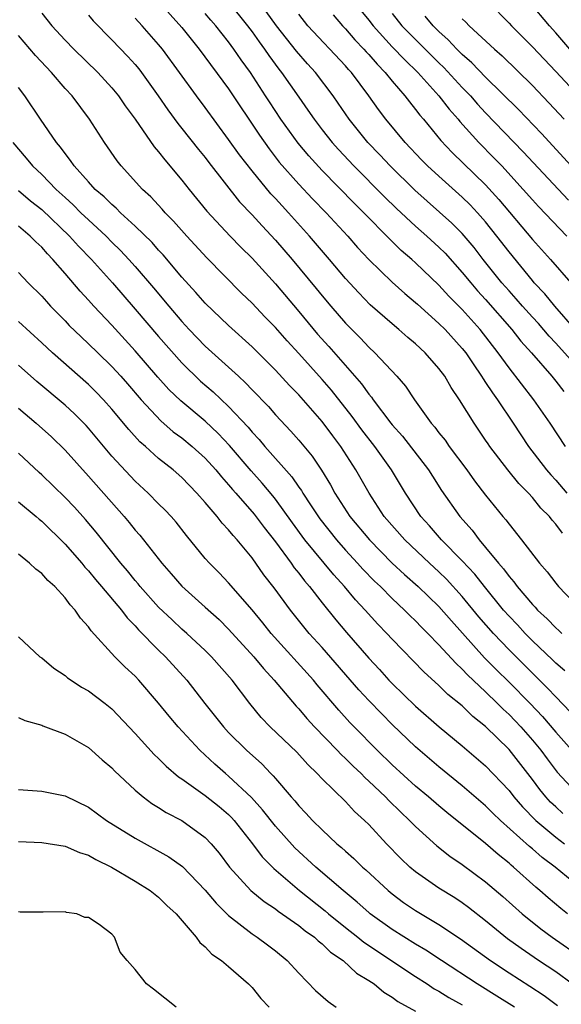
# Model space of a CAD drawing. Units: inches. Extents: x 2586000 to 2589000, y 1545000 to 1548000.
# Drawn here: x 2586065 to 2586111, y 1545043 to 1545128 of the extents above; entities that cross this region are included whole.
import ezdxf

# ---------------------------------------------------------------- set-up
doc = ezdxf.new("R2010")
doc.units = ezdxf.units.IN
doc.header["$MEASUREMENT"] = 0
doc.layers.add('LD25861545_2ft', color=54, linetype='Continuous')

msp = doc.modelspace()

# ---------------------------------------------------------------- linework, layer by layer
at = {"layer": 'LD25861545_2ft'}
for points, elevation in [([(2586077, 1545129.086), (2586079, 1545126.846), (2586080.484, 1545125), (2586083, 1545121.612), (2586085.627, 1545117.627), (2586086.458, 1545116.458), (2586087.337, 1545115.337), (2586089, 1545113.45), (2586090.184, 1545112.184), (2586091.337, 1545111), (2586093.192, 1545109), (2586094.035, 1545108.036), (2586095.004, 1545107.004), (2586097, 1545105.066), (2586098.084, 1545104.084), (2586099, 1545103.322), (2586099.163, 1545103.163), (2586101, 1545101.528), (2586101.527, 1545101), (2586103, 1545099.37), (2586103.29, 1545099), (2586103.926, 1545098.074), (2586104.65, 1545097), (2586104.774, 1545096.774), (2586105, 1545096.468), (2586105.575, 1545095.575), (2586106.009, 1545095), (2586107.356, 1545093), (2586107.999, 1545091.999), (2586108.677, 1545091), (2586110.209, 1545089), (2586110.567, 1545088.567), (2586111, 1545088.109), (2586111.963, 1545087)], 8322), ([(2586083, 1545129.007), (2586084.618, 1545127), (2586085, 1545126.486), (2586085.611, 1545125.611), (2586086.072, 1545125), (2586086.441, 1545124.441), (2586087.286, 1545123.286), (2586087.519, 1545123), (2586089, 1545120.88), (2586089.787, 1545119.787), (2586090.313, 1545119), (2586091, 1545118.097), (2586091.863, 1545117), (2586092.398, 1545116.398), (2586093.715, 1545115), (2586096.354, 1545112.354), (2586097.368, 1545111.368), (2586099, 1545109.844), (2586099.959, 1545109), (2586101, 1545108.052), (2586101.53, 1545107.53), (2586103, 1545105.893), (2586103.723, 1545105), (2586104.313, 1545104.313), (2586105, 1545103.562), (2586107.254, 1545101), (2586108.017, 1545100.017), (2586108.927, 1545099), (2586110.664, 1545097), (2586111, 1545096.589), (2586111.687, 1545095.687)], 8318), ([(2586105.279, 1545129), (2586107, 1545127.233), (2586107.207, 1545127), (2586109, 1545125.198), (2586111, 1545123.096), (2586113, 1545120.945)], 8302), ([(2586112.218, 1545125), (2586111, 1545126.406), (2586110.455, 1545127), (2586108.773, 1545129)], 8300), ([(2586067, 1545128.065), (2586067.871, 1545127), (2586069, 1545125.771), (2586069.744, 1545125), (2586071.792, 1545123), (2586073, 1545121.7), (2586073.578, 1545121), (2586074.146, 1545120.146), (2586074.986, 1545119), (2586076.634, 1545116.635), (2586077, 1545116.218), (2586077.522, 1545115.522), (2586079, 1545113.774), (2586079.607, 1545113), (2586081.138, 1545111.138), (2586083.131, 1545109), (2586084.049, 1545108.049), (2586085, 1545107.12), (2586087, 1545104.901), (2586089, 1545102.55), (2586090.618, 1545100.619), (2586091.563, 1545099.563), (2586094.366, 1545096.366), (2586095, 1545095.466), (2586095.223, 1545095.223), (2586095.37, 1545095), (2586096.881, 1545093), (2586097, 1545092.851), (2586097.879, 1545091.879), (2586100.109, 1545089), (2586100.447, 1545088.447), (2586101.234, 1545087.234), (2586102.788, 1545085), (2586103.834, 1545083.834), (2586104.442, 1545083), (2586105, 1545082.36), (2586106.112, 1545081), (2586106.536, 1545080.536), (2586107, 1545079.876), (2586107.421, 1545079.421), (2586107.708, 1545079), (2586109, 1545077.471), (2586109.238, 1545077.238), (2586109.436, 1545077), (2586110.257, 1545076.257), (2586111, 1545075.464), (2586111.253, 1545075.253), (2586111.51, 1545075)], 8328), ([(2586113.55, 1545097), (2586111, 1545099.832), (2586110.432, 1545100.432), (2586109.513, 1545101.513), (2586109, 1545102.061), (2586108.158, 1545103), (2586107.627, 1545103.627), (2586107, 1545104.305), (2586106.389, 1545105), (2586104.798, 1545107), (2586104.018, 1545108.018), (2586103, 1545109.217), (2586102.113, 1545110.113), (2586101.06, 1545111.06), (2586098.933, 1545112.933), (2586096.824, 1545115), (2586095.945, 1545115.945), (2586094.925, 1545117), (2586093.309, 1545119), (2586092.378, 1545120.378), (2586091.939, 1545121), (2586090.431, 1545123), (2586089.748, 1545123.748), (2586088.817, 1545124.817), (2586087.083, 1545127), (2586086.218, 1545128.218)], 8316), ([(2586094.318, 1545128.318), (2586095, 1545127.474), (2586095.358, 1545127), (2586097, 1545125.207), (2586098.071, 1545124.071), (2586099.196, 1545123), (2586101.006, 1545121), (2586101.866, 1545119.866), (2586102.644, 1545119), (2586102.799, 1545118.799), (2586104.418, 1545117), (2586105.703, 1545115.704), (2586106.375, 1545115), (2586108.213, 1545113), (2586109, 1545112.101), (2586109.528, 1545111.528), (2586111.944, 1545109)], 8310), ([(2586071, 1545127.908), (2586071.414, 1545127.414), (2586073, 1545125.804), (2586074.375, 1545124.375), (2586075, 1545123.673), (2586075.305, 1545123.305), (2586075.539, 1545123), (2586076.965, 1545121), (2586077.793, 1545119.793), (2586078.645, 1545118.645), (2586079, 1545118.219), (2586080.417, 1545116.417), (2586081, 1545115.711), (2586081.302, 1545115.302), (2586083.939, 1545111.939), (2586085, 1545110.817), (2586085.865, 1545109.865), (2586087, 1545108.654), (2586088.427, 1545107), (2586090.503, 1545104.503), (2586091, 1545103.881), (2586091.739, 1545103), (2586093, 1545101.542), (2586094.273, 1545100.273), (2586095, 1545099.482), (2586095.527, 1545099), (2586097.386, 1545097), (2586098.144, 1545096.144), (2586098.905, 1545095), (2586100.332, 1545093), (2586100.649, 1545092.649), (2586101, 1545092.163), (2586101.522, 1545091.522), (2586101.872, 1545091), (2586103.387, 1545089), (2586104.059, 1545088.059), (2586105, 1545086.834), (2586106.481, 1545085), (2586106.724, 1545084.724), (2586107, 1545084.335), (2586108.079, 1545083), (2586109.611, 1545081), (2586110.273, 1545080.273), (2586111, 1545079.284), (2586111.236, 1545079), (2586113.181, 1545077)], 8326), ([(2586111.575, 1545083.575), (2586111, 1545084.359), (2586110.691, 1545084.691), (2586110.461, 1545085), (2586109.717, 1545085.717), (2586109, 1545086.633), (2586108.674, 1545087), (2586107.839, 1545087.839), (2586106.906, 1545089), (2586105.36, 1545091), (2586105.211, 1545091.211), (2586105, 1545091.547), (2586104.004, 1545093), (2586102.772, 1545095), (2586102.045, 1545096.045), (2586101.498, 1545097), (2586101, 1545097.668), (2586099.826, 1545099), (2586099, 1545099.769), (2586098.33, 1545100.33), (2586097.577, 1545101), (2586097, 1545101.477), (2586095.122, 1545103.122), (2586094.131, 1545104.131), (2586093, 1545105.372), (2586091.643, 1545107), (2586089.928, 1545109), (2586088.125, 1545111), (2586087.576, 1545111.576), (2586087, 1545112.223), (2586086.621, 1545112.621), (2586085, 1545114.58), (2586083.939, 1545115.939), (2586083, 1545117.277), (2586081, 1545120.006), (2586080.246, 1545121), (2586077.328, 1545125), (2586077, 1545125.402), (2586075.608, 1545127), (2586075, 1545127.657)], 8324), ([(2586111.84, 1545091), (2586110.519, 1545093), (2586109.116, 1545095), (2586107, 1545097.715), (2586106.084, 1545099), (2586104.543, 1545101), (2586103, 1545102.717), (2586101.858, 1545103.859), (2586101, 1545104.805), (2586099, 1545106.716), (2586098.685, 1545107), (2586097.772, 1545107.772), (2586096.756, 1545108.756), (2586094.563, 1545111), (2586093.775, 1545111.775), (2586091, 1545114.602), (2586089.858, 1545115.858), (2586088.949, 1545116.949), (2586087.472, 1545119), (2586086.487, 1545120.487), (2586086.168, 1545121), (2586084.858, 1545123), (2586084.076, 1545124.077), (2586083.452, 1545125), (2586083, 1545125.616), (2586081.904, 1545127), (2586081.475, 1545127.475), (2586081, 1545128.049)], 8320), ([(2586112.674, 1545101), (2586110.926, 1545103), (2586110.063, 1545104.063), (2586109.164, 1545105), (2586109, 1545105.189), (2586107, 1545107.642), (2586105.966, 1545109), (2586105, 1545110.209), (2586104.31, 1545111), (2586103.675, 1545111.675), (2586103, 1545112.344), (2586101, 1545114.118), (2586100.035, 1545115), (2586099.518, 1545115.518), (2586098.113, 1545117), (2586096.459, 1545119), (2586095.828, 1545119.828), (2586095.01, 1545121), (2586093.519, 1545123), (2586093.265, 1545123.265), (2586093, 1545123.581), (2586089.787, 1545127), (2586089, 1545127.993)], 8314), ([(2586091.937, 1545127.937), (2586092.75, 1545127), (2586093, 1545126.742), (2586093.802, 1545125.802), (2586094.584, 1545125), (2586094.773, 1545124.773), (2586095, 1545124.537), (2586095.701, 1545123.701), (2586096.411, 1545123), (2586097, 1545122.265), (2586098.094, 1545121), (2586098.476, 1545120.476), (2586099, 1545119.844), (2586099.355, 1545119.356), (2586099.668, 1545119), (2586101.173, 1545117.174), (2586102.142, 1545116.142), (2586105, 1545113.383), (2586106.136, 1545112.136), (2586109, 1545108.721), (2586110.539, 1545107), (2586112.281, 1545105)], 8312), ([(2586097, 1545128.034), (2586097.835, 1545127), (2586099, 1545125.813), (2586101, 1545123.833), (2586101.428, 1545123.428), (2586103, 1545121.724), (2586103.701, 1545121), (2586104.303, 1545120.303), (2586105, 1545119.538), (2586108.217, 1545116.217), (2586112.081, 1545112.081)], 8308), ([(2586112.321, 1545115), (2586109.783, 1545117.783), (2586107.823, 1545119.823), (2586105, 1545122.605), (2586103.827, 1545123.827), (2586103, 1545124.538), (2586102.539, 1545125), (2586101.801, 1545125.801), (2586101, 1545126.507), (2586100.498, 1545127), (2586099.811, 1545127.811)], 8306), ([(2586103, 1545127.599), (2586103.31, 1545127.309), (2586103.599, 1545127), (2586105.76, 1545125), (2586106.427, 1545124.427), (2586109, 1545121.895), (2586110.414, 1545120.414), (2586111.723, 1545119)], 8304), ([(2586111.786, 1545071.786), (2586111, 1545072.463), (2586110.733, 1545072.733), (2586109, 1545074.374), (2586108.375, 1545075), (2586107.721, 1545075.721), (2586107, 1545076.471), (2586106.542, 1545077), (2586104.912, 1545079), (2586104.07, 1545080.07), (2586103, 1545081.214), (2586101.234, 1545083), (2586100.193, 1545084.193), (2586099.447, 1545085), (2586098.143, 1545087), (2586096.95, 1545089), (2586095.508, 1545091), (2586094.408, 1545092.408), (2586093.573, 1545093.573), (2586091.8, 1545095.8), (2586091, 1545096.731), (2586089, 1545098.962), (2586088.022, 1545100.022), (2586087, 1545101.181), (2586086.095, 1545102.095), (2586085, 1545103.249), (2586084.108, 1545104.108), (2586081.126, 1545107.126), (2586079.406, 1545109), (2586078.284, 1545110.284), (2586077.578, 1545111), (2586077.311, 1545111.311), (2586076.349, 1545112.35), (2586075.634, 1545113), (2586073.807, 1545115), (2586073.447, 1545115.448), (2586072.359, 1545117), (2586071.097, 1545119), (2586069.59, 1545121), (2586069, 1545121.628), (2586067.835, 1545123), (2586066.466, 1545124.466), (2586065, 1545126.151)], 8330), ([(2586112.266, 1545068.266), (2586111, 1545069.556), (2586110.307, 1545070.307), (2586107, 1545073.584), (2586105.663, 1545075), (2586104.43, 1545076.429), (2586103, 1545078.167), (2586101.639, 1545079.639), (2586101, 1545080.266), (2586100.197, 1545081), (2586098.07, 1545083), (2586096.326, 1545085), (2586095.015, 1545087), (2586093.891, 1545089), (2586092.611, 1545091), (2586091.912, 1545091.912), (2586091, 1545093.145), (2586089, 1545095.404), (2586088.208, 1545096.208), (2586087, 1545097.535), (2586085, 1545099.534), (2586083, 1545101.343), (2586081, 1545103.257), (2586080.185, 1545104.185), (2586079, 1545105.474), (2586077.382, 1545107.382), (2586077, 1545107.785), (2586076.438, 1545108.438), (2586075, 1545109.854), (2586073.751, 1545111), (2586073.382, 1545111.382), (2586073, 1545111.696), (2586072.355, 1545112.355), (2586071.583, 1545113), (2586071, 1545113.639), (2586069.772, 1545115), (2586069.469, 1545115.469), (2586069, 1545116.054), (2586068.614, 1545116.614), (2586068.273, 1545117), (2586066.883, 1545119), (2586065.537, 1545121), (2586065, 1545121.707)], 8332), ([(2586064.519, 1545117), (2586065.678, 1545115.678), (2586066.218, 1545115), (2586067, 1545114.271), (2586068.226, 1545113), (2586069, 1545112.289), (2586069.687, 1545111.686), (2586070.357, 1545111), (2586071, 1545110.387), (2586072.506, 1545109), (2586073, 1545108.491), (2586073.754, 1545107.754), (2586074.458, 1545107), (2586075, 1545106.39), (2586076.567, 1545104.567), (2586077.874, 1545103), (2586079, 1545101.679), (2586079.633, 1545101), (2586081, 1545099.587), (2586083.831, 1545097), (2586084.451, 1545096.451), (2586085, 1545095.856), (2586086.405, 1545094.405), (2586087, 1545093.707), (2586088.318, 1545092.318), (2586089, 1545091.545), (2586090.159, 1545090.159), (2586090.957, 1545088.957), (2586091.711, 1545087.711), (2586092.085, 1545087), (2586093.381, 1545085), (2586095.051, 1545083), (2586097, 1545081.022), (2586098.045, 1545080.045), (2586099.224, 1545079), (2586101, 1545077.291), (2586102.067, 1545076.067), (2586104.915, 1545072.915), (2586105.903, 1545071.903), (2586107, 1545070.837), (2586108.801, 1545069), (2586109.874, 1545067.874), (2586111, 1545066.558), (2586112.392, 1545065)], 8334), ([(2586065, 1545112.89), (2586066.027, 1545112.027), (2586067, 1545111.268), (2586069.386, 1545109), (2586070.143, 1545108.143), (2586071.261, 1545107), (2586073.042, 1545105), (2586075, 1545102.755), (2586077, 1545100.405), (2586079, 1545098.16), (2586080.597, 1545096.597), (2586081.669, 1545095.669), (2586083, 1545094.424), (2586084.656, 1545092.656), (2586085, 1545092.231), (2586085.598, 1545091.599), (2586086.096, 1545091), (2586088.403, 1545088.403), (2586089, 1545087.523), (2586089.224, 1545087.224), (2586089.349, 1545087), (2586090.002, 1545085.998), (2586090.806, 1545084.806), (2586092.234, 1545083), (2586093, 1545082.129), (2586094.044, 1545081), (2586094.493, 1545080.493), (2586095.479, 1545079.479), (2586095.988, 1545079), (2586097, 1545077.984), (2586098.06, 1545077), (2586098.521, 1545076.521), (2586099, 1545076.072), (2586099.52, 1545075.52), (2586100.049, 1545075), (2586101, 1545074.02), (2586102.436, 1545072.436), (2586103, 1545071.941), (2586103.448, 1545071.448), (2586105, 1545070), (2586106.023, 1545069), (2586106.504, 1545068.504), (2586107, 1545068.059), (2586107.518, 1545067.518), (2586108.006, 1545067), (2586109, 1545065.862), (2586109.718, 1545065), (2586110.26, 1545064.26), (2586111.135, 1545063.135), (2586113.086, 1545061)], 8336), ([(2586111.597, 1545059.596), (2586111, 1545060.148), (2586110.563, 1545060.563), (2586110.163, 1545061), (2586109.638, 1545061.638), (2586109, 1545062.49), (2586107, 1545065.067), (2586105, 1545067.033), (2586103.9, 1545067.9), (2586103, 1545068.785), (2586101.776, 1545069.776), (2586101, 1545070.553), (2586099.709, 1545071.709), (2586097, 1545074.51), (2586096.554, 1545075), (2586095.781, 1545075.781), (2586094.693, 1545077), (2586093.867, 1545077.867), (2586092.923, 1545079), (2586092.004, 1545080.004), (2586089.534, 1545083), (2586088.458, 1545084.458), (2586087, 1545086.493), (2586086.777, 1545086.777), (2586085.865, 1545087.865), (2586084.914, 1545088.914), (2586083.078, 1545091.078), (2586082.111, 1545092.112), (2586081, 1545093.147), (2586078.893, 1545094.893), (2586077.884, 1545095.884), (2586076.939, 1545096.939), (2586075, 1545099.183), (2586073, 1545101.37), (2586071.455, 1545103), (2586071, 1545103.509), (2586070.277, 1545104.277), (2586069, 1545105.797), (2586067.96, 1545107), (2586067.478, 1545107.478), (2586067, 1545108.042), (2586066.497, 1545108.497), (2586066.011, 1545109), (2586065, 1545109.846)], 8338), ([(2586065, 1545105.874), (2586065.842, 1545105), (2586067, 1545103.846), (2586067.392, 1545103.392), (2586067.759, 1545103), (2586069, 1545101.737), (2586069.354, 1545101.354), (2586070.365, 1545100.365), (2586071, 1545099.785), (2586071.792, 1545099), (2586073, 1545097.844), (2586073.777, 1545097), (2586074.351, 1545096.351), (2586075.509, 1545095), (2586077.188, 1545093.188), (2586078.258, 1545092.258), (2586079, 1545091.722), (2586079.888, 1545091), (2586081, 1545089.999), (2586081.903, 1545089), (2586082.386, 1545088.386), (2586083, 1545087.719), (2586083.322, 1545087.322), (2586083.619, 1545087), (2586085.196, 1545085.196), (2586086.048, 1545084.048), (2586087, 1545082.828), (2586088.35, 1545081), (2586088.613, 1545080.613), (2586089, 1545080.147), (2586089.492, 1545079.492), (2586089.923, 1545079), (2586091, 1545077.617), (2586092.168, 1545076.168), (2586093.08, 1545075.08), (2586095, 1545072.872), (2586095.909, 1545071.909), (2586096.723, 1545071), (2586097, 1545070.71), (2586099, 1545068.781), (2586101.013, 1545067.013), (2586103, 1545065.376), (2586105, 1545063.672), (2586107, 1545061.543), (2586107.42, 1545061), (2586108.154, 1545060.154), (2586109.296, 1545059), (2586111, 1545057.557), (2586111.747, 1545057)], 8340), ([(2586113.387, 1545053), (2586110.948, 1545055), (2586109.832, 1545055.832), (2586109, 1545056.568), (2586108.759, 1545056.759), (2586106.268, 1545059), (2586105.618, 1545059.618), (2586105, 1545060.245), (2586103, 1545061.957), (2586101, 1545063.575), (2586099, 1545065.283), (2586097, 1545067.204), (2586096.101, 1545068.101), (2586095, 1545069.241), (2586094.157, 1545070.157), (2586091, 1545073.784), (2586089.906, 1545075), (2586088.291, 1545077), (2586086.895, 1545078.895), (2586086.015, 1545080.015), (2586085, 1545081.456), (2586083.723, 1545083), (2586083.374, 1545083.375), (2586083, 1545083.856), (2586082.436, 1545084.436), (2586082.014, 1545085), (2586081, 1545086.196), (2586080.289, 1545087), (2586079, 1545088.333), (2586078.239, 1545089), (2586077, 1545089.979), (2586075.875, 1545091), (2586075.402, 1545091.402), (2586074.442, 1545092.441), (2586073, 1545094.192), (2586072.281, 1545095), (2586071.653, 1545095.653), (2586071, 1545096.289), (2586067.908, 1545099), (2586067, 1545099.857), (2586065, 1545101.7)], 8342), ([(2586112.009, 1545051), (2586111.448, 1545051.448), (2586110.361, 1545052.361), (2586109.642, 1545053), (2586109.29, 1545053.29), (2586107.387, 1545055), (2586107.171, 1545055.171), (2586107, 1545055.332), (2586106.069, 1545056.069), (2586105, 1545057.02), (2586101.67, 1545059.671), (2586101, 1545060.229), (2586100.115, 1545061), (2586099, 1545061.932), (2586097, 1545063.754), (2586095.726, 1545065), (2586093.753, 1545067), (2586093.383, 1545067.383), (2586092.43, 1545068.43), (2586090.586, 1545070.586), (2586090.252, 1545071), (2586086.64, 1545075), (2586085.912, 1545075.912), (2586085, 1545077.017), (2586083, 1545079.336), (2586082.183, 1545080.183), (2586081.356, 1545081), (2586081, 1545081.41), (2586079.387, 1545083.387), (2586078.511, 1545084.511), (2586078.08, 1545085), (2586077.554, 1545085.554), (2586077, 1545086.088), (2586076.101, 1545087), (2586075, 1545088.019), (2586073, 1545090.179), (2586071, 1545092.569), (2586070.795, 1545092.795), (2586069.797, 1545093.797), (2586069, 1545094.529), (2586066.565, 1545096.565), (2586065, 1545097.956)], 8344), ([(2586065, 1545094.263), (2586066.528, 1545093), (2586067.824, 1545091.824), (2586069, 1545090.679), (2586071, 1545088.467), (2586074.067, 1545085), (2586074.495, 1545084.495), (2586075, 1545083.845), (2586075.402, 1545083.402), (2586077.279, 1545081), (2586078.092, 1545080.092), (2586079, 1545079.03), (2586081, 1545077.255), (2586082.181, 1545076.181), (2586083, 1545075.364), (2586085.149, 1545073), (2586085.984, 1545071.984), (2586086.907, 1545071), (2586088.768, 1545068.768), (2586089, 1545068.534), (2586089.706, 1545067.706), (2586090.358, 1545067), (2586092.287, 1545065), (2586092.627, 1545064.628), (2586093, 1545064.296), (2586093.646, 1545063.646), (2586094.333, 1545063), (2586094.657, 1545062.657), (2586095, 1545062.362), (2586096.427, 1545061), (2586096.7, 1545060.7), (2586097.719, 1545059.718), (2586098.494, 1545059), (2586099, 1545058.47), (2586100.815, 1545056.815), (2586101.937, 1545055.937), (2586103, 1545055.226), (2586105, 1545053.741), (2586106.472, 1545052.472), (2586108.137, 1545051), (2586109.726, 1545049.726), (2586110.706, 1545049), (2586113.225, 1545047.225)], 8346), ([(2586112.415, 1545045), (2586111, 1545046.031), (2586109.539, 1545047), (2586108.028, 1545048.028), (2586106.87, 1545048.87), (2586105, 1545050.401), (2586103.546, 1545051.546), (2586103, 1545051.947), (2586102.366, 1545052.366), (2586101, 1545053.203), (2586099, 1545054.579), (2586098.503, 1545055), (2586097.735, 1545055.735), (2586096.516, 1545057), (2586095, 1545058.638), (2586094.634, 1545059), (2586093.765, 1545059.765), (2586093, 1545060.609), (2586091, 1545062.548), (2586090.579, 1545063), (2586089.77, 1545063.77), (2586088.827, 1545064.827), (2586086.565, 1545067), (2586085.795, 1545067.795), (2586084.807, 1545069), (2586083.289, 1545071), (2586081.534, 1545073), (2586081, 1545073.534), (2586079.429, 1545075), (2586079, 1545075.371), (2586078.151, 1545076.151), (2586077, 1545077.255), (2586075.438, 1545079), (2586075.246, 1545079.246), (2586075, 1545079.524), (2586074.342, 1545080.342), (2586073.783, 1545081), (2586071.667, 1545083.667), (2586070.749, 1545084.749), (2586069.794, 1545085.793), (2586069, 1545086.632), (2586067, 1545088.581), (2586066.774, 1545088.774), (2586065, 1545090.429)], 8348), ([(2586065, 1545086.27), (2586066.526, 1545085), (2586066.776, 1545084.776), (2586067, 1545084.607), (2586069, 1545082.632), (2586070.419, 1545081), (2586070.676, 1545080.677), (2586071, 1545080.344), (2586071.598, 1545079.598), (2586072.127, 1545079), (2586073.824, 1545077), (2586074.317, 1545076.317), (2586075, 1545075.635), (2586075.292, 1545075.292), (2586077, 1545073.567), (2586077.592, 1545073), (2586079.413, 1545071), (2586080.974, 1545069), (2586082.561, 1545067), (2586083, 1545066.529), (2586084.522, 1545065), (2586085.828, 1545063.828), (2586086.614, 1545063), (2586086.813, 1545062.813), (2586087, 1545062.575), (2586088.364, 1545061), (2586088.669, 1545060.669), (2586089, 1545060.246), (2586089.615, 1545059.615), (2586090.17, 1545059), (2586091, 1545058.175), (2586092.251, 1545057), (2586092.664, 1545056.664), (2586093, 1545056.35), (2586093.727, 1545055.727), (2586094.463, 1545055), (2586094.756, 1545054.756), (2586096.644, 1545053), (2586097, 1545052.704), (2586097.975, 1545051.975), (2586099, 1545051.271), (2586101, 1545050.094), (2586102.856, 1545048.856), (2586105.402, 1545047), (2586107, 1545045.949), (2586108.797, 1545044.797), (2586109.998, 1545043.998), (2586111.147, 1545043.147)], 8350), ([(2586107.471, 1545043), (2586105.965, 1545043.965), (2586104.28, 1545045), (2586101.209, 1545047), (2586099.886, 1545047.886), (2586099, 1545048.394), (2586097, 1545049.651), (2586095.122, 1545051), (2586095, 1545051.101), (2586094.007, 1545052.007), (2586092.795, 1545053), (2586090.449, 1545055), (2586088.654, 1545056.654), (2586087, 1545058.49), (2586085.902, 1545059.902), (2586084.947, 1545060.947), (2586083, 1545062.788), (2586082.733, 1545063), (2586081.809, 1545063.809), (2586080.527, 1545065), (2586078.669, 1545067), (2586077.901, 1545067.901), (2586077, 1545069.022), (2586075.316, 1545071), (2586075, 1545071.331), (2586074.124, 1545072.124), (2586073.251, 1545073), (2586071.227, 1545075.227), (2586071, 1545075.565), (2586070.306, 1545076.307), (2586069.858, 1545077), (2586069.431, 1545077.431), (2586069, 1545078.029), (2586068.112, 1545079), (2586067.527, 1545079.527), (2586067, 1545080.137), (2586066.488, 1545080.489), (2586065.953, 1545081), (2586065, 1545081.772)], 8352), ([(2586065, 1545074.718), (2586066.843, 1545073), (2586067, 1545072.894), (2586068.036, 1545072.036), (2586069, 1545071.396), (2586069.206, 1545071.206), (2586069.503, 1545071), (2586070.407, 1545070.407), (2586071, 1545070.075), (2586072.42, 1545069), (2586073, 1545068.538), (2586075, 1545066.421), (2586076.634, 1545064.634), (2586077, 1545064.303), (2586077.643, 1545063.643), (2586078.717, 1545062.717), (2586079, 1545062.544), (2586081, 1545061.137), (2586082.178, 1545060.178), (2586083, 1545059.487), (2586083.246, 1545059.246), (2586083.462, 1545059), (2586085.036, 1545057), (2586085.874, 1545055.874), (2586086.867, 1545054.867), (2586089.064, 1545053), (2586091.264, 1545051.264), (2586091.559, 1545051), (2586093, 1545049.838), (2586094.072, 1545049), (2586094.576, 1545048.576), (2586099, 1545045.629), (2586099.994, 1545045), (2586100.592, 1545044.592), (2586101, 1545044.382), (2586101.849, 1545043.849), (2586103, 1545043.212)], 8354), ([(2586065, 1545067.808), (2586065.545, 1545067.545), (2586067, 1545067.15), (2586067.099, 1545067.099), (2586069, 1545066.376), (2586071, 1545065.219), (2586072.181, 1545064.181), (2586073, 1545063.49), (2586073.237, 1545063.237), (2586075, 1545061.587), (2586075.69, 1545061), (2586076.436, 1545060.436), (2586077, 1545060.097), (2586077.658, 1545059.658), (2586079, 1545058.982), (2586081, 1545057.535), (2586081.506, 1545057), (2586082.185, 1545056.185), (2586083.081, 1545055), (2586084.91, 1545053), (2586086.045, 1545052.045), (2586087, 1545051.434), (2586087.24, 1545051.24), (2586089, 1545050.014), (2586089.552, 1545049.552), (2586090.344, 1545049), (2586090.675, 1545048.675), (2586091, 1545048.433), (2586091.72, 1545047.72), (2586092.807, 1545047), (2586093.935, 1545045.935), (2586095, 1545045.305), (2586095.445, 1545045), (2586096.282, 1545044.282), (2586097, 1545043.87), (2586097.487, 1545043.487), (2586099, 1545042.664)], 8356), ([(2586065, 1545061.644), (2586067, 1545061.509), (2586069, 1545061.107), (2586071, 1545060.121), (2586072.539, 1545059), (2586075, 1545057.47), (2586077.878, 1545055.878), (2586079.036, 1545055.036), (2586081, 1545053.037), (2586081.924, 1545051.924), (2586083, 1545050.85), (2586085, 1545049.29), (2586085.441, 1545049), (2586086.335, 1545048.335), (2586087, 1545047.818), (2586087.999, 1545047), (2586089, 1545045.91), (2586090.438, 1545044.438), (2586091.507, 1545043.507), (2586092.208, 1545043)], 8358), ([(2586065, 1545057.188), (2586067, 1545057.114), (2586069, 1545056.796), (2586070.244, 1545056.244), (2586071, 1545056.009), (2586071.635, 1545055.635), (2586072.983, 1545055), (2586075, 1545053.806), (2586076.293, 1545053), (2586077, 1545052.42), (2586077.715, 1545051.714), (2586078.513, 1545051), (2586080.209, 1545049), (2586080.536, 1545048.536), (2586081, 1545048.186), (2586081.56, 1545047.56), (2586082.388, 1545047), (2586083, 1545046.487), (2586084.693, 1545045), (2586085, 1545044.692), (2586085.762, 1545043.762), (2586086.471, 1545043)], 8360), ([(2586078.511, 1545043), (2586076.565, 1545044.565), (2586075.959, 1545045), (2586075, 1545046.233), (2586074.314, 1545047), (2586073.723, 1545047.723), (2586073.223, 1545049), (2586073, 1545049.254), (2586071.902, 1545050.098), (2586071, 1545050.688), (2586070.692, 1545050.692), (2586069.988, 1545051), (2586069.113, 1545051.113), (2586069, 1545051.161), (2586067.129, 1545051.129), (2586067, 1545051.141), (2586065.155, 1545051.155), (2586065, 1545051.163)], 8362)]:
    msp.add_lwpolyline(points, dxfattribs=dict(at, elevation=elevation))

doc.saveas('drawing.dxf')
